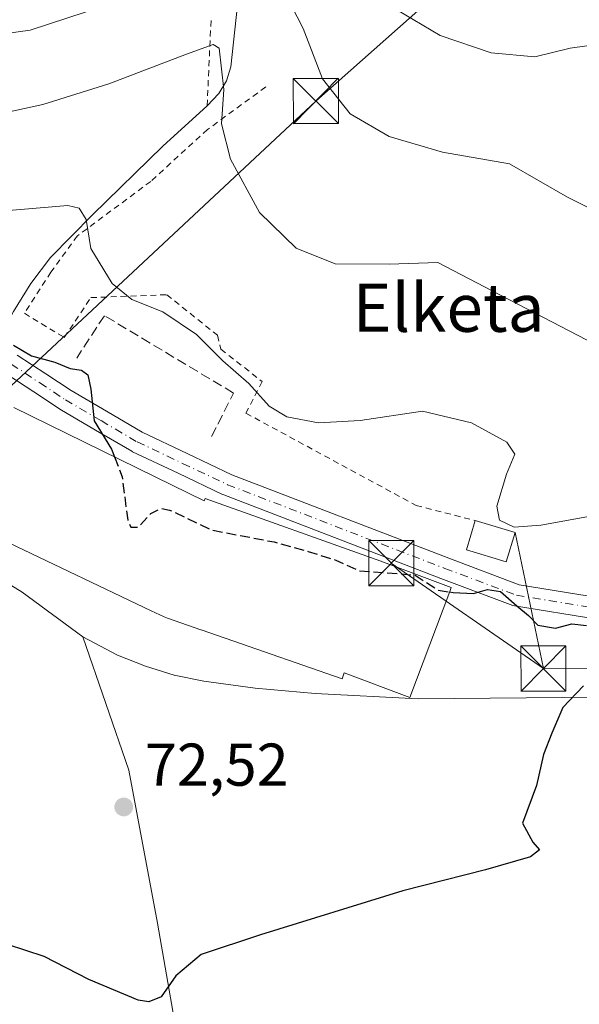
# Model space of a CAD drawing. Units: metres. Extents: x 606471 to 609889, y 4791717 to 4794099.
# Drawn here: x 607893 to 607986, y 4792366 to 4792529 of the extents above; entities that cross this region are included whole.
import ezdxf
from ezdxf.enums import TextEntityAlignment as Align

# ---------------------------------------------------------------- set-up
doc = ezdxf.new("R2010")
doc.units = ezdxf.units.M
doc.header["$MEASUREMENT"] = 0
for name, pattern in [('DGN Style 2', [1.6480167562047852, 0.988810053722871, -0.6592067024819142]), ('DGN Style 3', [2.307223458686699, 1.648016756204785, -0.6592067024819142]), ('DGN Style 4', [2.6384748266838614, 1.318413404963828, -0.6592067024819142, 0.001648016756204785, -0.6592067024819142])]:
    doc.linetypes.add(name, pattern=pattern)
for name, color, linetype, lineweight in [('Alambrada', 7, 'DGN Style 2', 0), ('Comarca CxS', 21, 'Continuous', 0), ('Comunidad Autónoma CxS', 142, 'Continuous', 0), ('Conducción de hidrocarburos lineal', 6, 'DGN Style 3', 0), ('Corriente natural lineal', 142, 'Continuous', 13), ('Curva de nivel maestra', 30, 'Continuous', 30), ('Curva de nivel maestra oculto', 30, 'DGN Style 3', 30), ('Curva de nivel normal', 30, 'Continuous', 0), ('Edificación industrial Cxs', 135, 'Continuous', 13), ('Edificación ligera Cxs', 1, 'Continuous', 0), ('Municipio CxS', 4, 'Continuous', 0), ('Obra de contención lineal', 1, 'DGN Style 3', 13), ('Pista pavimentada Cxs', 135, 'Continuous', 0), ('Pista pavimentada eje', 135, 'DGN Style 4', 0), ('Provincia CxS', 1, 'Continuous', 0), ('Punto de cota en terreno', 7, 'Continuous', 0), ('Rótulo de punto de cota en terreno', 7, 'Continuous', 0), ('Tendido', 6, 'Continuous', 0), ('Texto cartográfico', 7, 'Continuous', 0), ('Torre de tendido puntual', 7, 'Continuous', 0), ('Valla', 7, 'DGN Style 2', 0), ('Vegetación y arbolados urbanos CxS', 151, 'Continuous', 0)]:
    doc.layers.add(name, color=color, linetype=linetype, lineweight=lineweight)
doc.styles.add('Style-Arial', font='txt')

# ---------------------------------------------------------------- blocks, each defined once
blk = doc.blocks.new('5PATER')
at = {"layer": 'Vegetación y arbolados urbanos CxS', "linetype": 'Continuous', "lineweight": 0}
h = blk.add_hatch(color=51, dxfattribs=at)
edge = h.paths.add_edge_path()
edge.add_ellipse((0, 0), major_axis=(-0.1095731443231308, -0.1110710700762829), ratio=0.9994222409660322, start_angle=0, end_angle=360)
blk = doc.blocks.new('5TTEND')
at = {"layer": 'Conducción de hidrocarburos lineal', "color": 7, "linetype": 'Continuous', "lineweight": 0}
for p, q in [((-0.375, 0.3754), (0.375, -0.3746)), ((0.3720000000000001, 0.3784000000000001), (-0.3720000000000001, -0.3776))]:
    blk.add_line(p, q, dxfattribs=at)
at = {"layer": 'Conducción de hidrocarburos lineal', "color": 7, "linetype": 'Continuous', "lineweight": 0, "flags": 128}
blk.add_lwpolyline([(-0.375, -0.3746), (0.375, -0.3746), (0.375, 0.3754), (-0.375, 0.3754), (-0.3720000000000001, -0.3776)], dxfattribs=at)

msp = doc.modelspace()

# ---------------------------------------------------------------- linework, layer by layer
at = {"layer": 'Alambrada', "color": 7, "linetype": 'DGN Style 2', "lineweight": 0}
msp.add_polyline3d([(607934.2100999998, 4792518.0601, 91.71120000000519), (607924.5601000005, 4792510.9901, 87.16310000000522), (607915.1201, 4792502.380100001, 84.46169999999984), (607902.9501, 4792493.350099999, 88.92350000000442), (607898.5401, 4792487.300100001, 81.58839999999327), (607894.1201, 4792480.4801, 89.92939999999362), (607900.7600999996, 4792476.440099999, 79.78859999999986), (607905.1700999998, 4792483.0801, 80.47049999999581), (607917.7801000001, 4792483.5601, 81.90750000000116), (607926.1901000004, 4792476.8301, 82.13349999999627), (607926.7801000001, 4792474.5101, 81.8856999999989), (607933.6201, 4792469.130100001, 81.2789000000048), (607930.9401000004, 4792463.880100001, 80.01360000000568), (607959.2100999998, 4792448.5601, 77.11070000000473), (607969.0301000001, 4792446.0601, 84.6472000000067)], dxfattribs=at)
at = {"layer": 'Comarca CxS', "color": 21, "linetype": 'Continuous', "lineweight": 0}
msp.add_3dface([(609888.9500008489, 4791784.96998205), (606507.5000008233, 4791730.97998205), (606471.1300008224, 4794044.569982027), (609851.4000008501, 4794098.569982026)], dxfattribs=at)
at = {"layer": 'Comunidad Autónoma CxS', "color": 142, "linetype": 'Continuous', "lineweight": 0}
msp.add_3dface([(609888.9500008489, 4791784.96998205), (606507.5000008233, 4791730.97998205), (606471.1300008224, 4794044.569982027), (609851.4000008501, 4794098.569982026)], dxfattribs=at)
at = {"layer": 'Corriente natural lineal', "color": 142, "linetype": 'Continuous', "lineweight": 13}
for points in [[(607942.1700999998, 4792614.3201, 110.5500999999931), (607936.9301000005, 4792584.8101, 100.7281999999977), (607931.0500999996, 4792545.530099999, 90.75449999999546), (607928.4301000005, 4792521.390100001, 85.98070000000007), (607927.7001, 4792519.0801, 85.17179999999644), (607926.4301000005, 4792517.0001, 84.59519999999611), (607924.4901000002, 4792514.9301, 84.18060000000696), (607917.1300999997, 4792508.2501, 82.37039999999979), (607905.4200999998, 4792496.800100001, 80.21439999999711), (607898.4700999996, 4792489.7601, 78.81389999999374), (607895.1700999998, 4792485.450099999, 77.99229999999807), (607892.3400999998, 4792480.780099999, 76.8463000000047), (607890.0426000003, 4792476.4924, 75.59819999999308)], [(607903.8400999998, 4792426.7301, 71.12519999999495), (607893.7600999996, 4792434.1601, 71.2780999999959), (607890.4101, 4792436.220100001, 71.02659999999742), (607867.8101000005, 4792446.8101, 69.99020000000019), (607860.7287, 4792451.164799999, 69.69550000000163)], [(608001.8300999999, 4792417.050100001, 75.90210000000661), (607989.4401000004, 4792416.7401, 75.11410000000615), (607959.5500999996, 4792416.450099999, 74.27370000000519), (607942.4200999998, 4792417.340100001, 73.29349999999977), (607932.4700999996, 4792418.210100001, 72.87159999999858), (607923.9301000005, 4792419.4001, 72.63150000000314), (607919.0301000001, 4792420.4001, 72.42269999999553), (607914.2600999996, 4792421.850099999, 72.21349999999802), (607909.6201, 4792423.720100001, 71.82039999999688), (607903.8400999998, 4792426.7301, 71.12519999999495)], [(607960.4700999996, 4792204.0801, 102.3793000000005), (607958.2701000003, 4792213.540100001, 98.76820000000589), (607956.7200999996, 4792217.600099999, 97.59380000000237), (607954.2600999996, 4792221.8201, 96.9435999999987), (607950.9301000005, 4792226.050100001, 95.5625), (607944.9700999996, 4792230.460100001, 94.61329999999725), (607943.2001, 4792232.1501, 94.05869999999413), (607942.0100999996, 4792233.870100001, 93.48820000000705), (607939.9901000002, 4792238.460100001, 92.32520000000659), (607938.4301000005, 4792244.3301, 91.21199999999953), (607936.8501000004, 4792254.020099999, 89.3070000000007), (607930.3501000004, 4792285.4101, 84.89299999999639), (607926.3000999996, 4792303.7501, 82.13090000000375), (607924.2401000002, 4792322.630100001, 79.38730000000214), (607923.6001000004, 4792335.7601, 77.99850000000151), (607923.5201000003, 4792337.5601, 77.81230000000505), (607916.2588000001, 4792379.183700001, 73.96390000000247), (607911.4962999999, 4792404.583699999, 72.55770000000484), (607903.8400999998, 4792426.7301, 71.12519999999495)]]:
    msp.add_polyline3d(points, dxfattribs=at)
at = {"layer": 'Curva de nivel maestra', "color": 30, "linetype": 'Continuous', "lineweight": 30, "elevation": 75, "flags": 128}
for points in [[(607892.3099999996, 4792475.200099999), (607895.2999999998, 4792473.4301), (607899.2000000002, 4792472.340100001), (607901.7100000001, 4792471.3201), (607903.6100000005, 4792471.030099999), (607904.6699999999, 4792470.2601), (607905.1399999997, 4792467.9001), (607905.7199999997, 4792462.630100001), (607908.6200000001, 4792457.9001), (607909.0966999996, 4792456.635199999)], [(607964.7571999999, 4792434.1997), (607965.3799999999, 4792434.100099999), (607968.7199999997, 4792433.940099999), (607971.0499999998, 4792434.590100001), (607973.2300000006, 4792434.270099999), (607975.9199999999, 4792431.880100001), (607977.8499999996, 4792430.280099999), (607979.4500000002, 4792428.6801), (607982.3600000005, 4792428.190099999), (607985.0599999996, 4792428.880100001), (607987.5099999999, 4792428.600099999)], [(607987.0199999996, 4792418.5801), (607983.5499999998, 4792415.020099999), (607981.75, 4792410.770099999), (607980.3899999997, 4792407.190099999), (607979.1799999997, 4792402.050100001), (607976.8600000005, 4792395.790100001), (607978.6100000005, 4792392.670100001), (607979.7100000001, 4792391.350099999), (607978.2100000001, 4792390.1801), (607970.7100000001, 4792388.0601), (607957.0199999996, 4792384.5701), (607933.3300000001, 4792377.2501), (607923.5, 4792374.0001), (607919.2699999996, 4792370.450099999), (607916.8600000005, 4792366.970100001), (607914.79, 4792366.130100001), (607913.0300000003, 4792366.420100001), (607904.8399999999, 4792369.850099999), (607897.4299999997, 4792373.640100001), (607891.3099999996, 4792375.6601)]]:
    msp.add_lwpolyline(points, dxfattribs=at)
at = {"layer": 'Curva de nivel maestra oculto', "color": 30, "linetype": 'DGN Style 3', "lineweight": 30, "elevation": 75, "flags": 128}
msp.add_lwpolyline([(607909.0966999996, 4792456.635199999), (607910.3499999996, 4792453.3101), (607911.2999999998, 4792446.110099999), (607911.7999999998, 4792444.950099999), (607913.0599999996, 4792444.960100001), (607915.1299999999, 4792447.2401), (607916.8899999997, 4792448.090100001), (607918.2300000006, 4792447.800100001), (607925.3700000001, 4792444.450099999), (607935.6100000005, 4792442.5001), (607941.25, 4792440.940099999), (607945.8399999999, 4792439.5001), (607949.6699999999, 4792437.7401), (607959.0499999998, 4792437.0001), (607962.8799999999, 4792434.5001), (607964.7571999999, 4792434.1997)], dxfattribs=at)
at = {"layer": 'Curva de nivel normal', "color": 30, "linetype": 'Continuous', "lineweight": 0, "flags": 128}
for points, elevation in [([(608114.0300000003, 4792466.350000001), (608103.2800000003, 4792470.16), (608092.3700000001, 4792471.970000001), (608075.9199999999, 4792473.32), (608068.2300000006, 4792474.119999999), (608060.5499999998, 4792474.279999999), (608050.9000000004, 4792473.9), (608043.5899999999, 4792474.25), (608038.6600000003, 4792475.59), (608031.8799999999, 4792478.83), (608015.04, 4792490.529999999), (608003.9400000004, 4792492.4), (607992.4699999997, 4792495.680000001), (607984.3300000001, 4792499.76), (607974.7199999997, 4792505.289999999), (607963.5999999996, 4792507.210000001), (607954.7400000002, 4792509.84), (607948.2400000002, 4792513.619999999), (607943.6399999997, 4792519.430000001), (607940.4400000004, 4792527.779999999), (607937.4400000004, 4792533.66)], 90), ([(607904.3899999997, 4792530.529999999), (607895.0599999996, 4792527.51), (607886.2000000002, 4792526.26), (607881.6100000005, 4792527.02), (607875.1100000005, 4792528.08), (607861.0999999996, 4792532.279999999)], 90), ([(607955.7199999997, 4792531.02), (607963.2000000002, 4792526.609999999), (607971.6699999999, 4792523.720000001), (607978.9400000004, 4792523.08), (607984.7800000003, 4792524.52), (607987.54, 4792524.92), (607989.4900000002, 4792523.869999999), (607993.4400000004, 4792520.49), (607999.2800000003, 4792517.01), (608006.4299999997, 4792514.560000001), (608017.8099999996, 4792513.02), (608024.7999999998, 4792512.890000001), (608027.1699999999, 4792512.230000001), (608030.7599999999, 4792509.140000001), (608041.54, 4792501.930000001), (608051.6799999997, 4792496.859999999), (608060.6600000003, 4792494.9), (608080.7000000002, 4792492.980000001), (608095.0300000003, 4792492.52), (608105.7000000002, 4792492.880000001), (608111.4199999999, 4792491.75)], 95), ([(607885.7300000006, 4792512.65), (607897.2000000002, 4792515.140000001), (607908.1799999997, 4792518.57), (607921.0499999998, 4792523.52), (607925.4699999997, 4792525.100000001), (607926.4600000001, 4792524.5), (607927.25, 4792517.640000001), (607926.8700000001, 4792511.92), (607928.3399999999, 4792506.060000001), (607933.1600000003, 4792497.199999999), (607939.2599999999, 4792491.27), (607945.7699999996, 4792488.67), (607954.7199999997, 4792488.66), (607962.7999999998, 4792488.92), (607973.2000000002, 4792483.51), (607994.6299999999, 4792472.350000001)], 85), ([(607987.5599999996, 4792446.699999999), (607979.9299999997, 4792445.289999999), (607975.5, 4792444.970000001), (607973.0499999998, 4792446.109999999), (607972.5999999996, 4792448.449999999), (607974.2199999997, 4792453.779999999), (607975.5899999999, 4792457.100000001), (607974.2800000003, 4792459.100000001), (607968.4100000003, 4792462.27), (607960.2599999999, 4792464.24), (607949.9000000004, 4792462.680000001), (607943.0099999999, 4792462.26), (607937.7199999997, 4792463.26), (607934.8099999996, 4792465.060000001), (607931.4100000003, 4792468.800000001), (607927.0800000001, 4792472.57), (607922.7000000002, 4792476.970000001), (607917.0999999996, 4792480.699999999), (607911.9500000002, 4792482.76), (607908.7000000002, 4792485.41), (607905.1500000004, 4792491.26), (607904.3700000001, 4792496.060000001), (607903.25, 4792497.92), (607901.3399999999, 4792498.350000001), (607888.8200000003, 4792497.34)], 80.00000000000001)]:
    msp.add_lwpolyline(points, dxfattribs=dict(at, elevation=elevation))
at = {"layer": 'Edificación industrial Cxs', "color": 135, "linetype": 'Continuous', "lineweight": 13, "elevation": 98.1830000000045, "flags": 128}
msp.add_lwpolyline([(607892.3901000004, 4792464.8301), (607918.6529000001, 4792451.947699999), (607924.0100999996, 4792449.3201), (607924.1601, 4792449.7401), (607953.3469000002, 4792439.3147), (607953.3753000004, 4792439.304500001), (607953.6401000004, 4792439.210100001), (607955.2600999996, 4792438.590100001), (607965.0301000001, 4792434.9101), (607964.7801000001, 4792434.2601), (607958.1401000004, 4792416.6501), (607947.2401000002, 4792420.7501), (607946.9200999998, 4792419.790100001), (607927.4880999997, 4792426.5189), (607923.4760999996, 4792427.908299999), (607923.4231000004, 4792427.926700001), (607917.8853000002, 4792429.8443), (607917.3201000001, 4792430.040100001), (607915.1700999998, 4792431.040100001), (607891.5274999999, 4792442.377699999)], dxfattribs=at)
at = {"layer": 'Edificación industrial Cxs', "color": 135, "linetype": 'Continuous', "lineweight": 13}
for points in [[(607892.3901000004, 4792464.8301, 78.03789999999572), (607918.6529000001, 4792451.947699999, 79.69740000000456)], [(607918.6529000001, 4792451.947699999, 79.69740000000456), (607924.0100999996, 4792449.3201, 80.00930000000517), (607924.1601, 4792449.7401, 79.60570000000007), (607953.3469000002, 4792439.3147, 81.12020000000484), (607953.3753000004, 4792439.304500001, 81.12360000000626), (607953.6401000004, 4792439.210100001, 81.1533999999956), (607955.2600999996, 4792438.590100001, 81.32970000000205), (607965.0301000001, 4792434.9101, 89.51230000000214), (607964.7801000001, 4792434.2601, 90.1359999999986), (607958.1401000004, 4792416.6501, 87.52820000000065), (607947.2401000002, 4792420.7501, 98.18300000000454), (607946.9200999998, 4792419.790100001, 97.78979999999865), (607927.4880999997, 4792426.5189, 98.11819999999716), (607923.4760999996, 4792427.908299999, 95.99980000000505), (607923.4231000004, 4792427.926700001, 95.96219999999448), (607917.8853000002, 4792429.8443, 95.90679999999702), (607917.3201000001, 4792430.040100001, 95.9716000000044), (607915.1700999998, 4792431.040100001, 94.48859999999695), (607891.5274999999, 4792442.377699999, 80.46199999999953)]]:
    msp.add_polyline3d(points, dxfattribs=at)
at = {"layer": 'Edificación ligera Cxs', "color": 1, "linetype": 'Continuous', "lineweight": 0, "extrusion": (-0.1293203804490505, 0.03912870815233073, 0.9908305523139882), "elevation": 108983.3079795958, "flags": 128}
msp.add_lwpolyline([(-4763142.243274336, -798601.4003313932), (-4763142.243274336, -798594.4304749462)], dxfattribs=at)
at = {"layer": 'Edificación ligera Cxs', "color": 1, "linetype": 'Continuous', "lineweight": 0}
msp.add_polyline3d([(607975.6401000004, 4792444.0601, 85.58890000000247), (607974.1700999998, 4792439.210100001, 92.11629999999423), (607967.5601000005, 4792441.190099999, 87.91479999999865), (607969.0301000001, 4792446.0601, 84.6472000000067)], dxfattribs=at)
msp.add_3dface([(607975.6401000004, 4792444.0601, 92.11629999999423), (607974.1700999998, 4792439.210100001, 92.11629999999423), (607967.5601000005, 4792441.190099999, 92.11629999999423), (607969.0301000001, 4792446.0601, 92.11629999999423)], dxfattribs=at)
at = {"layer": 'Municipio CxS', "color": 4, "linetype": 'Continuous', "lineweight": 0}
msp.add_3dface([(609888.9500008489, 4791784.96998205), (606507.5000008233, 4791730.97998205), (606471.1300008224, 4794044.569982027), (609851.4000008501, 4794098.569982026)], dxfattribs=at)
at = {"layer": 'Obra de contención lineal', "color": 1, "linetype": 'DGN Style 3', "lineweight": 13}
msp.add_polyline3d([(607925.2301000003, 4792460.020099999, 77.61199999999371), (607928.8701, 4792467.2301, 80.41150000000198), (607907.4200999998, 4792480.0801, 80.97620000000461), (607902.8201000001, 4792473.050100001, 79.11350000000675)], dxfattribs=at)
at = {"layer": 'Pista pavimentada Cxs', "color": 135, "linetype": 'Continuous', "lineweight": 0}
for points in [[(607892.9415999996, 4792473.547499999, 80.03840000000491), (607897.6769000003, 4792470.417500001, 77.87930000000051), (607901.8909, 4792467.6393, 75.56089999999676), (607907.7704999996, 4792464.197899999, 75.4545000000071), (607913.7073999997, 4792460.713099999, 75.92130000000179), (607921.1904999996, 4792457.171900001, 76.24159999999392), (607928.5919000005, 4792453.6647, 76.49599999999919), (607964.6116000004, 4792439.784499999, 83.6018999999942), (607976.3398000002, 4792435.405900001, 95.19530000000668), (607989.6651, 4792433.2368, 96.4323000000004)], [(607892.9415999996, 4792473.547499999, 80.03840000000491), (607897.6769000003, 4792470.417500001, 77.87930000000051), (607901.8909, 4792467.6393, 75.56089999999676), (607907.7704999996, 4792464.197899999, 75.4545000000071), (607913.7073999997, 4792460.713099999, 75.92130000000179), (607921.1904999996, 4792457.171900001, 76.24159999999392), (607928.5919000005, 4792453.6647, 76.49599999999919), (607964.6116000004, 4792439.784499999, 83.6018999999942), (607976.3398000002, 4792435.405900001, 95.19530000000668), (607989.6651, 4792433.2368, 96.4323000000004)], [(607989.2395000001, 4792429.658700001, 97.8856999999989), (607975.5751999998, 4792431.883099999, 97.64470000000438), (607975.2536000004, 4792431.968800001, 97.64569999999367), (607963.3315000003, 4792436.4198, 84.6652000000031), (607927.2328000005, 4792450.330499999, 78.38749999999709), (607927.0625, 4792450.406199999, 78.35809999999765), (607919.6498999996, 4792453.918299999, 78.07499999999709), (607912.0953000003, 4792457.493100001, 77.32229999999981), (607911.9594999999, 4792457.5647, 77.36320000000705), (607905.9499000004, 4792461.092300001, 77.17320000000473), (607900.0308999997, 4792464.556700001, 76.89429999999993), (607899.9495000001, 4792464.6073, 76.88940000000002), (607895.6935000002, 4792467.412900001, 76.04889999999432), (607891.2100000001, 4792470.376800001, 78.33269999999902)], [(608037.4570000004, 4792433.610099999, 102.2599999999948), (608031.7226999998, 4792432.244100001, 103.6940000000031), (608023.5280999999, 4792430.288100001, 101.1573999999964), (608022.8799999999, 4792430.137700001, 100.9878999999928), (608022.6841000002, 4792430.101399999, 100.9293999999936), (608022.4853999997, 4792430.086800001, 100.8589000000065), (608004.9517999999, 4792429.7941, 96.98080000000482), (607989.5380999995, 4792429.635299999, 97.87140000000363), (607989.2395000001, 4792429.658700001, 97.8856999999989), (607975.5751999998, 4792431.883099999, 97.64470000000438), (607975.2536000004, 4792431.968800001, 97.64569999999367), (607963.3315000003, 4792436.4198, 84.6652000000031), (607927.2328000005, 4792450.330499999, 78.38749999999709), (607927.0625, 4792450.406199999, 78.35809999999765), (607919.6498999996, 4792453.918299999, 78.07499999999709), (607912.0953000003, 4792457.493100001, 77.32229999999981), (607911.9594999999, 4792457.5647, 77.36320000000705), (607905.9499000004, 4792461.092300001, 77.17320000000473), (607900.0308999997, 4792464.556700001, 76.89429999999993), (607899.9495000001, 4792464.6073, 76.88940000000002), (607895.6935000002, 4792467.412900001, 76.04889999999432), (607891.2100000001, 4792470.376800001, 78.33269999999902)]]:
    msp.add_polyline3d(points, dxfattribs=at)
at = {"layer": 'Pista pavimentada eje', "color": 135, "linetype": 'DGN Style 4', "lineweight": 0}
for points in [[(607891.9489000002, 4792472.0459, 78.15799999999581), (607896.6851000005, 4792468.915100001, 76.68790000000445), (607900.9401000004, 4792466.110099999, 76.01230000000214), (607906.8601000002, 4792462.645099999, 75.67530000000261), (607912.8651000002, 4792459.120100001, 76.49159999999392), (607920.4200999998, 4792455.545100001, 77.02099999999336), (607927.8800999997, 4792452.0101, 76.77730000000156)], [(607927.8800999997, 4792452.0101, 76.77730000000156), (607963.9698999999, 4792438.102700001, 83.53130000000237), (607975.8761, 4792433.6577, 96.76829999999609), (607989.5286999998, 4792431.4353, 97.73759999999311), (608004.9275000002, 4792431.593900001, 96.95339999999851), (608022.4552999996, 4792431.886499999, 100.1364000000031)]]:
    msp.add_polyline3d(points, dxfattribs=at)
at = {"layer": 'Provincia CxS', "color": 1, "linetype": 'Continuous', "lineweight": 0}
msp.add_3dface([(609888.9500008489, 4791784.96998205), (606507.5000008233, 4791730.97998205), (606471.1300008224, 4794044.569982027), (609851.4000008501, 4794098.569982026)], dxfattribs=at)
at = {"layer": 'Tendido', "color": 6, "linetype": 'Continuous', "lineweight": 0, "extrusion": (-0.1018292887503206, 0.4880888257333316, 0.8668333716158263), "elevation": 2277302.857992745, "flags": 128}
msp.add_lwpolyline([(-1573928.055416516, -3958987.99494247), (-1573928.055416516, -3959014.602753961)], dxfattribs=at)
at = {"layer": 'Tendido', "color": 6, "linetype": 'Continuous', "lineweight": 0, "extrusion": (-0.4146764713273829, 0.2870017766630253, 0.8635238296189268), "elevation": 1123403.697422694, "flags": 128}
msp.add_lwpolyline([(-4286657.585191503, -1923401.844307346), (-4286657.585191502, -1923437.428511248)], dxfattribs=at)
at = {"layer": 'Tendido', "color": 6, "linetype": 'Continuous', "lineweight": 0, "extrusion": (0.2306608006543486, -0.001428821164262717, 0.9730331718454287), "elevation": 133485.9108911066, "flags": 128}
msp.add_lwpolyline([(4796095.58141795, -562741.9313201639), (4796095.58141795, -562665.4958716774)], dxfattribs=at)
at = {"layer": 'Tendido', "color": 6, "linetype": 'Continuous', "lineweight": 0}
msp.add_polyline3d([(608301.4069999997, 4792844.0601, 67.19090000000142), (608221.3600000005, 4792770.32, 96.65579999999318), (608144.1500000004, 4792699.74, 136.4225000000006), (608099.7379000002, 4792659.559, 133.4199999999983), (608018.1100000005, 4792582.689999999, 116.0005999999994), (607942.54, 4792515.720000001, 91.28819999999541), (607887.6385000005, 4792464.501300001, 77.73750000000291)], dxfattribs=at)
at = {"layer": 'Valla', "color": 7, "linetype": 'DGN Style 2', "lineweight": 0}
msp.add_polyline3d([(607924.4801000003, 4792514.920100001, 90.15609999999288), (607925.1401000004, 4792529.300100001, 107.4444999999978)], dxfattribs=at)

# ---------------------------------------------------------------- block references
at = {"layer": 'Punto de cota en terreno', "color": 7, "linetype": 'Continuous', "lineweight": 0, "xscale": 10, "yscale": 10, "zscale": 10}
msp.add_blockref('5PATER', (607910.6299999999, 4792398.49, 72.52000000000407), dxfattribs=at)
at = {"layer": 'Torre de tendido puntual', "color": 7, "linetype": 'Continuous', "lineweight": 0, "xscale": 10, "yscale": 10, "zscale": 10}
for p in [(607942.54, 4792515.720000001, 91.28819999999541), (607955.0840999996, 4792438.968900001, 80.91009999999369), (607980.3505999995, 4792421.481699999, 98.85550000000512)]:
    msp.add_blockref('5TTEND', p, dxfattribs=at)

# ---------------------------------------------------------------- texts
at = {"layer": 'Rótulo de punto de cota en terreno', "color": 7, "linetype": 'Continuous', "lineweight": 0, "style": 'Style-Arial'}
msp.add_text('72,52', height=7.000000000000002, dxfattribs=at).set_placement((607914.1578000003, 4792402.0178))
at = {"layer": 'Texto cartográfico', "color": 7, "linetype": 'Continuous', "lineweight": 0, "style": 'Style-Arial'}
msp.add_text('Elketa', height=8, dxfattribs=at).set_placement((607964.6127378052, 4792481.40015), align=Align.MIDDLE_CENTER)

doc.saveas('drawing.dxf')
